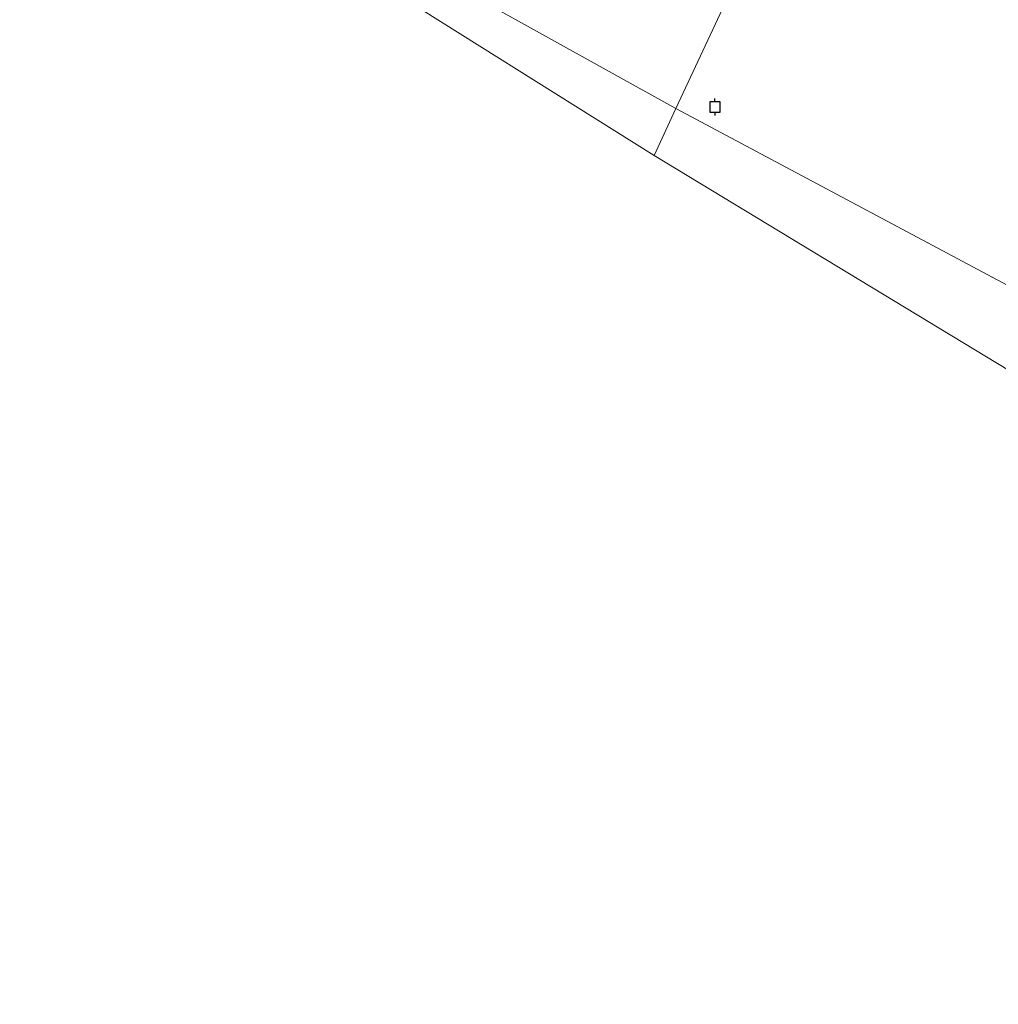
# Model space of a CAD drawing. Units: metres. Extents: x 109991 to 120011, y 424998 to 427506.
# Drawn here: x 111877 to 112022, y 425559 to 425705 of the extents above; entities that cross this region are included whole.
import ezdxf

# ---------------------------------------------------------------- set-up
doc = ezdxf.new("R2010")
doc.units = ezdxf.units.M
doc.layers.get('0').update_dxf_attribs({"lineweight": 25})
for name, color, linetype, lineweight in [('B-ME-IE-HULPGEOMETRIE-L-B1', 53, 'Continuous', 18), ('B-ME-OG-WATER-GV-B6', 153, 'Continuous', 18), ('B-ME-VV-AFMEERCONSTRUCTIE-S-B1', 10, 'Continuous', 25)]:
    doc.layers.add(name, color=color, linetype=linetype, lineweight=lineweight)

# ---------------------------------------------------------------- blocks, each defined once
blk = doc.blocks.new('meerpaal')
for p, q in [((-0.75, 0), (-1.25, 0)), ((0.75, 0.75), (-0.75, 0.75)), ((-0.75, 0.75), (-0.75, -0.75)), ((0.75, -0.75), (0.75, 0.75)), ((0.75, 0), (1.25, 0)), ((-0.75, -0.75), (0.75, -0.75))]:
    blk.add_line(p, q)

msp = doc.modelspace()

# ---------------------------------------------------------------- linework, layer by layer
at = {"layer": 'B-ME-IE-HULPGEOMETRIE-L-B1'}
for points in [[(111971.08, 425684.57, 0.05), (111927.94, 425711.66, 0.05), (111885.11, 425739.86, 0.05), (111844.45, 425776.9, 0.05), (111784.43, 425822.89, 0.05)], [(111971.08, 425684.57, 0.05), (111974.32, 425691.49, 0.01), (112021.84, 425793.09, 0.05)], [(111944.78, 425707.93, 0.01), (111974.32, 425691.49, 0.01), (112027.04, 425663.38, 0.05)], [(112396.7, 425508.22, 0.05), (112351.83, 425513.75, 0.05), (112319.99, 425516.92, 0.05), (112270.82, 425522.68, 0.05), (112190.93, 425563.54, 0.05), (112086.65, 425618.74, 0.05), (112028.55, 425649.78, 0.05), (111971.08, 425684.57, 0.05)]]:
    msp.add_polyline3d(points, dxfattribs=at)
at = {"layer": 'B-ME-OG-WATER-GV-B6'}
for points in [[(112276.91, 425288.82, 0.11), (112212.32, 425308.75, 0.11), (112158.45, 425327.2, 0.11), (112112.55, 425353.14, 0.11), (112062.25, 425376.71, 0.11), (111998, 425405.68, 0.11), (111944.86, 425431.63, 0.11), (111887.41, 425463.67, 0.11), (111827.89, 425500.52, 0.05), (111764.73, 425537.81, 0.05), (111776.38, 425706.39, 0.05), (111784.43, 425822.89, 0.05), (111844.45, 425776.9, 0.05), (111885.11, 425739.86, 0.05), (111927.94, 425711.66, 0.05), (111971.08, 425684.57, 0.05)], [(112021.84, 425793.09, 0.05), (111974.32, 425691.49, 0.01), (111944.78, 425707.93, 0.01)], [(112027.04, 425663.38, 0.05), (111974.32, 425691.49, 0.01), (112021.84, 425793.09, 0.05)], [(111876.31, 425757.91, 0.05), (111884.41, 425749.82, 0.05), (111887.74, 425747.29, 0.05), (111893.12, 425742.88, 0.05), (111910.23, 425729.62, 0.01), (111913.02, 425727.9, 0.01), (111922.34, 425721.71, 0.01), (111931.88, 425715.6, 0.01), (111935.35, 425713.24, 0.01), (111941.93, 425709.36, 0.01), (111944.78, 425707.93, 0.01), (111974.32, 425691.49, 0.01), (111971.08, 425684.57, 0.05), (111927.94, 425711.66, 0.05), (111885.11, 425739.86, 0.05), (111844.45, 425776.9, 0.05)], [(112270.82, 425522.68, 0.05), (112190.93, 425563.54, 0.05), (112086.65, 425618.74, 0.05), (112028.55, 425649.78, 0.05), (111971.08, 425684.57, 0.05), (111974.32, 425691.49, 0.01), (112027.04, 425663.38, 0.05)], [(111971.08, 425684.57, 0.05), (112028.55, 425649.78, 0.05), (112086.65, 425618.74, 0.05), (112190.93, 425563.54, 0.05), (112270.82, 425522.68, 0.05)]]:
    msp.add_polyline3d(points, dxfattribs=at)

# ---------------------------------------------------------------- block references
at = {"layer": 'B-ME-VV-AFMEERCONSTRUCTIE-S-B1', "rotation": 90}
msp.add_blockref('meerpaal', (111980.08, 425691.73, 3.69), dxfattribs=at)

doc.saveas('drawing.dxf')
